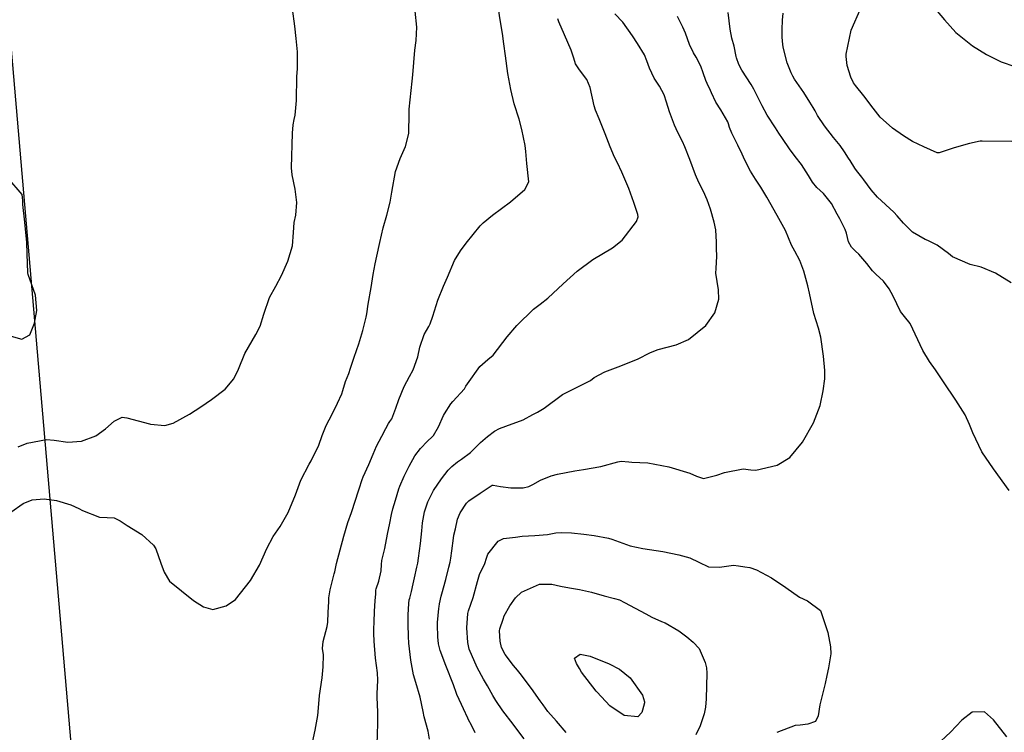
# Model space of a CAD drawing. Units: inches. Extents: x 1165772 to 1171771, y 553458 to 557459.
# Drawn here: x 1168278 to 1168986, y 555539 to 556052 of the extents above; entities that cross this region are included whole.
import ezdxf

# ---------------------------------------------------------------- set-up
doc = ezdxf.new("R2010")
doc.units = ezdxf.units.IN
doc.header["$MEASUREMENT"] = 0
doc.layers.add('NTRL-Farm Land', color=7, linetype='Continuous', true_color=0xe44ba6)
doc.layers.add('Undefined', color=7, linetype='Continuous', true_color=0xe44ba6)

msp = doc.modelspace()

# ---------------------------------------------------------------- linework, layer by layer
at = {"layer": 'NTRL-Farm Land'}
msp.add_polyline3d([(1168330.69, 555349.58, 0), (1168264.79, 556116.94, 0)], dxfattribs=at)
at = {"layer": 'Undefined'}
for points, elevation in [([(1168487.32, 555526.11), (1168490.47, 555540.38), (1168492.53, 555550.97), (1168493.14, 555559.33), (1168493.56, 555565.32), (1168495.45, 555578.2), (1168496.4, 555586), (1168496.41, 555594.58), (1168495.9, 555599.25), (1168496.21, 555604.17), (1168499.13, 555615.01), (1168499.6, 555618.08), (1168499.86, 555625.19), (1168500.24, 555632.94), (1168500.39, 555635.55), (1168501.22, 555641.41), (1168504.26, 555653.02), (1168504.61, 555654.47), (1168505.94, 555660.43), (1168508.53, 555670.25), (1168511.13, 555680.04), (1168514.06, 555689.76), (1168516.68, 555697.03), (1168517.45, 555699.29), (1168518.82, 555703.75), (1168522.15, 555714.17), (1168524.2, 555720.8), (1168524.95, 555722.75), (1168529.03, 555731.48), (1168532.17, 555739.08), (1168534.55, 555744.66), (1168538.44, 555752.04), (1168541.39, 555757.54), (1168543.29, 555761), (1168544.25, 555762.38), (1168545.55, 555764.42), (1168548.59, 555772.04), (1168550.73, 555778.25), (1168554.49, 555787.62), (1168558.37, 555794.8), (1168561.08, 555799.64), (1168564.32, 555808.93), (1168565.83, 555815.85), (1168568.89, 555825.18), (1168572.13, 555830.88), (1168573.19, 555832.81), (1168575.11, 555838.27), (1168578.69, 555849.7), (1168582.78, 555859.73), (1168585.72, 555866.4), (1168590.74, 555878.23), (1168594.9, 555885.18), (1168599.15, 555890.74), (1168609.05, 555903.24), (1168611.32, 555905.47), (1168618.06, 555910.83), (1168630.92, 555920.52), (1168641.29, 555929.29), (1168643.99, 555934.94), (1168642.63, 555948.1), (1168641.89, 555956.6), (1168641.49, 555961.03), (1168639.15, 555972.43), (1168637.13, 555979.94), (1168633.58, 555990.96), (1168631.06, 556001.2), (1168629.02, 556012.85), (1168627.22, 556025.47), (1168626.22, 556034.21), (1168625.14, 556041.55), (1168623.52, 556051.5), (1168621.51, 556064.04)], 252), ([(1168934.84, 556060.74), (1168942.77, 556051.42), (1168950.88, 556042.23), (1168962.99, 556032.6), (1168973.12, 556026.35), (1168983.51, 556021.22), (1168993.32, 556017.79)], 264), ([(1168271.78, 555697.21), (1168280.61, 555703.52), (1168287.15, 555706.05), (1168295.81, 555706.98), (1168304.73, 555705.67), (1168314.98, 555702.52), (1168320.67, 555699.93), (1168323.24, 555698.6), (1168335.64, 555693.72), (1168340.98, 555693.35), (1168346.13, 555693.3), (1168350.44, 555690.96), (1168355.39, 555687.71), (1168365.91, 555681.33), (1168374.45, 555673.62), (1168375.96, 555671.03), (1168379.58, 555660.56), (1168381.98, 555654.04), (1168385.91, 555647.66), (1168403.1, 555633.75), (1168410.17, 555629.09), (1168416.93, 555627.31), (1168426.6, 555629.86), (1168433.19, 555634.57), (1168443.98, 555648.06), (1168450.44, 555659.09), (1168455.8, 555671.27), (1168460.28, 555679.75), (1168465.36, 555686.98), (1168471.22, 555696.93), (1168476.42, 555709.76), (1168480.3, 555720.21), (1168486.15, 555731.82), (1168487.65, 555734.26), (1168493.16, 555745.36), (1168495.65, 555752.47), (1168498.55, 555759.65), (1168502.75, 555767.75), (1168506.65, 555775.6), (1168509.61, 555782.32), (1168510.43, 555784.83), (1168512.27, 555791.16), (1168514.62, 555796.99), (1168516.03, 555800.86), (1168518.62, 555808.86), (1168521.98, 555818.29), (1168524.87, 555827.97), (1168527.27, 555837.6), (1168527.69, 555839.89), (1168528.74, 555846.98), (1168530.72, 555858.78), (1168532.16, 555868.28), (1168533.59, 555875.89), (1168534.75, 555881.38), (1168536.9, 555891.22), (1168539.5, 555901.7), (1168541.95, 555910.99), (1168544.32, 555920.37), (1168545.55, 555927.35), (1168548.3, 555942.31), (1168551.6, 555951.63), (1168555.56, 555960.32), (1168557.87, 555969.57), (1168558.09, 555984.26), (1168558.14, 555987.13), (1168560.3, 556007.25), (1168560.83, 556011.87), (1168562.27, 556029.63), (1168563.05, 556036.5), (1168563.61, 556046.05), (1168562.39, 556057.69)], 250), ([(1168277.13, 555744.25), (1168283.47, 555746.86), (1168297.48, 555749.66), (1168302.89, 555749.17), (1168312.76, 555747.52), (1168322.65, 555748.29), (1168332.96, 555752.15), (1168339.89, 555757.14), (1168346.09, 555762.81), (1168351.76, 555765.52), (1168355.13, 555765.08), (1168371.51, 555760.73), (1168372.23, 555760.58), (1168382.46, 555759.59), (1168388.51, 555761.26), (1168400.3, 555767.78), (1168408.31, 555773.05), (1168416.04, 555778.25), (1168425.92, 555785.8), (1168432.06, 555793.12), (1168435.54, 555800.14), (1168440.05, 555811.32), (1168447.95, 555825.17), (1168451.08, 555831.14), (1168453.55, 555839.59), (1168457.74, 555851.61), (1168462.2, 555859.89), (1168466.42, 555867.54), (1168471.01, 555877.85), (1168474.27, 555888.9), (1168474.85, 555898.32), (1168475.42, 555905.58), (1168476.54, 555910.84), (1168477.37, 555920.08), (1168476.24, 555929.52), (1168474.11, 555939.85), (1168473.59, 555944.85), (1168474.33, 555969.95), (1168474.82, 555975.96), (1168475.55, 555979.8), (1168476.18, 555982.74), (1168477.1, 555993.44), (1168477.41, 556010.75), (1168477.77, 556016.06), (1168477.87, 556028.41), (1168476.77, 556038.05), (1168475.82, 556046.92), (1168474.31, 556059.23)], 248), ([(1168572.79, 555533.99), (1168571.82, 555539.88), (1168568.85, 555550.07), (1168568.07, 555553.81), (1168566.11, 555564.14), (1168562.84, 555574.88), (1168561.29, 555580.4), (1168559.35, 555590.73), (1168557.82, 555603.15), (1168557.5, 555607.94), (1168557.44, 555616.61), (1168557.31, 555621.97), (1168557.27, 555623.42), (1168557.74, 555631.63), (1168558.21, 555634.34), (1168558.47, 555635.47), (1168559.7, 555640.2), (1168561.03, 555645.73), (1168561.91, 555650.14), (1168563.66, 555657.76), (1168564.27, 555660.58), (1168564.82, 555664.19), (1168566.16, 555674.86), (1168567.11, 555683.95), (1168567.77, 555689.73), (1168569.18, 555697.49), (1168571.58, 555704.74), (1168575.66, 555712.76), (1168581.3, 555721.25), (1168586.24, 555727.45), (1168588.77, 555730.1), (1168592.9, 555733.5), (1168595.79, 555735.41), (1168602.12, 555740.14), (1168609.47, 555747.37), (1168614.42, 555751.81), (1168619.51, 555755.48), (1168623.08, 555757.38), (1168627.62, 555759.14), (1168640.03, 555763.77), (1168647.05, 555767.48), (1168650.3, 555769.25), (1168655.18, 555772.17), (1168668.39, 555781.85), (1168681.59, 555788.53), (1168688.31, 555792), (1168691.15, 555794.08), (1168698.64, 555798.26), (1168708.4, 555801.74), (1168722.28, 555807.41), (1168731.58, 555812.12), (1168736.99, 555814.34), (1168749.88, 555817.57), (1168758.92, 555821.38), (1168771.28, 555831.58), (1168777.83, 555840.77), (1168780.69, 555850.59), (1168780.51, 555857.31), (1168778.58, 555869.23), (1168778.62, 555872.56), (1168779.27, 555881.47), (1168779.06, 555886.82), (1168778.91, 555891.58), (1168778.55, 555900.36), (1168777.4, 555905.95), (1168774.65, 555915.19), (1168772.23, 555922.04), (1168769.56, 555927.81), (1168766.23, 555934.45), (1168763.89, 555940.03), (1168759.78, 555950.88), (1168756.19, 555960.16), (1168754.58, 555963.82), (1168751.27, 555970.31), (1168748.86, 555975.66), (1168745.14, 555985.32), (1168742.97, 555992.15), (1168741.34, 555997.38), (1168737.99, 556003.57), (1168734.13, 556009.47), (1168730.88, 556016.52), (1168729.02, 556021.89), (1168727.18, 556026.11), (1168722.14, 556034.4), (1168718.69, 556039.91), (1168711.77, 556049.75), (1168705.94, 556055.81)], 256), ([(1168605.51, 555538.61), (1168602.06, 555545.51), (1168601.81, 555545.97), (1168595.62, 555559.02), (1168592.36, 555566.13), (1168592.08, 555566.87), (1168589.96, 555573.16), (1168584.53, 555586.99), (1168580.49, 555597.86), (1168579.21, 555602.65), (1168578.64, 555607.56), (1168578.39, 555616.29), (1168578.39, 555617.88), (1168579.39, 555628.03), (1168579.66, 555629.52), (1168579.89, 555631.39), (1168580.98, 555636.85), (1168581.5, 555638.51), (1168584.37, 555648.89), (1168586.69, 555657.72), (1168587.5, 555661.33), (1168588.04, 555664.28), (1168588.85, 555669.55), (1168589.9, 555678.68), (1168590.27, 555680.76), (1168591.28, 555685.39), (1168592.87, 555692.3), (1168594.73, 555696.72), (1168599.19, 555703.66), (1168600.96, 555705.53), (1168609.04, 555710.92), (1168611.96, 555712.77), (1168617.83, 555716.6), (1168618.5, 555716.74), (1168623.73, 555715.73), (1168631.2, 555714.68), (1168640.07, 555714.81), (1168644, 555715.81), (1168646.9, 555717.16), (1168652.56, 555720.22), (1168660.06, 555723.49), (1168664.6, 555724.6), (1168677.26, 555727.07), (1168683.33, 555728.08), (1168695.78, 555730.16), (1168708.08, 555733.58), (1168710.57, 555733.98), (1168716.06, 555733.44), (1168718.16, 555733.32), (1168729.66, 555732.77), (1168744.6, 555729.89), (1168759.8, 555725.34), (1168764.62, 555723.06), (1168769.72, 555721.4), (1168779.2, 555723.79), (1168784.6, 555725.92), (1168798.12, 555728.41), (1168803.53, 555727.84), (1168807.14, 555727.42), (1168822.58, 555731.16), (1168831.58, 555736.67), (1168840.68, 555747.66), (1168848.69, 555761.45), (1168853.59, 555774.03), (1168855.7, 555784.52), (1168856.84, 555793.09), (1168856.9, 555799.18), (1168855.91, 555809.38), (1168854.04, 555823.23), (1168852.24, 555829.68), (1168848.89, 555840.19), (1168845.85, 555854.79), (1168844.69, 555860.07), (1168841.66, 555870.58), (1168838.87, 555878.26), (1168835.19, 555884.97), (1168832.89, 555889.35), (1168828.48, 555899.89), (1168825.01, 555906.46), (1168822.54, 555910.63), (1168815.06, 555923.87), (1168810.8, 555930.96), (1168806.97, 555936.81), (1168803.47, 555942.62), (1168799.41, 555950.57), (1168797.51, 555954.67), (1168794.39, 555961.29), (1168789.93, 555969.78), (1168788.3, 555973.87), (1168787.63, 555976.68), (1168787.12, 555978.09), (1168782.1, 555986.56), (1168778.53, 555992.2), (1168775.43, 555998.85), (1168774.72, 556000.66), (1168772.35, 556005.64), (1168771.38, 556007.77), (1168769.39, 556013.29), (1168767.66, 556018.04), (1168764.34, 556024.59), (1168762.45, 556027.71), (1168759.68, 556033.56), (1168756.58, 556041.75), (1168754.72, 556046.02), (1168750.93, 556053.68)], 258), ([(1168989.26, 555712.87), (1168978.05, 555728.34), (1168969.61, 555740.59), (1168963.18, 555754.26), (1168960.87, 555760.36), (1168957.75, 555767.2), (1168951.07, 555777.8), (1168942.06, 555790.96), (1168936.41, 555799.58), (1168932.09, 555805.54), (1168927.3, 555813.54), (1168918.13, 555832.91), (1168914.17, 555837.92), (1168911.2, 555841.71), (1168905.88, 555852.7), (1168903.05, 555858.01), (1168898.9, 555863.43), (1168893.58, 555868.51), (1168891.14, 555870.83), (1168887.06, 555876.11), (1168881.38, 555882.87), (1168878.94, 555885.06), (1168876, 555887.99), (1168873.89, 555891.67), (1168872.3, 555897.95), (1168871.53, 555900.64), (1168867.53, 555908.17), (1168865.6, 555911.7), (1168861.64, 555919.41), (1168855.9, 555926.48), (1168851.13, 555930.73), (1168847.88, 555934.73), (1168845.18, 555939.45), (1168840.03, 555947.35), (1168835.51, 555953.2), (1168831.47, 555958.59), (1168826.35, 555966.06), (1168823.82, 555969.85), (1168821.36, 555973.62), (1168815.49, 555982.87), (1168811.72, 555989.48), (1168810.48, 555992.02), (1168805.83, 556001.55), (1168803.97, 556004.83), (1168797.28, 556015.21), (1168795.05, 556019.35), (1168793.35, 556023.97), (1168793.11, 556025.14), (1168791.77, 556032.4), (1168790.05, 556038.32), (1168788.86, 556044.75), (1168787.24, 556056.59)], 260), ([(1168990.78, 555862.16), (1168979.53, 555869.23), (1168969.23, 555873.39), (1168961.16, 555875.33), (1168948.57, 555880.91), (1168945.61, 555883.35), (1168937.61, 555889.28), (1168930.81, 555892.58), (1168928.84, 555893.37), (1168919.8, 555898.79), (1168913.3, 555905.12), (1168908.75, 555910.5), (1168906.34, 555913), (1168894.77, 555923.81), (1168890.17, 555929.21), (1168884.78, 555936.33), (1168883.35, 555938.23), (1168879.64, 555942.94), (1168878.42, 555944.64), (1168874.98, 555950.14), (1168873.88, 555951.85), (1168871.03, 555956.41), (1168867.79, 555961.03), (1168863.05, 555966.83), (1168856.64, 555975.08), (1168851.67, 555982.62), (1168849.86, 555985.89), (1168848.35, 555988.4), (1168846.01, 555992.13), (1168841.78, 555999.12), (1168835.04, 556008.66), (1168833.72, 556010.8), (1168832.54, 556013.24), (1168829.65, 556020.54), (1168826.84, 556031.74), (1168826.43, 556036.01), (1168826.28, 556039.12), (1168826.1, 556044.52), (1168826.33, 556051.11), (1168826.88, 556056.18)], 262), ([(1168991.15, 555963.88), (1168969.89, 555964.23), (1168968.4, 555964.08), (1168960.73, 555962.37), (1168949.87, 555959.25), (1168938.91, 555955.72), (1168937.47, 555955.82), (1168927.9, 555960.04), (1168919.82, 555963.85), (1168913.38, 555967.85), (1168905.53, 555973.37), (1168896.54, 555981.36), (1168891.45, 555987.98), (1168884.84, 555996.85), (1168878.85, 556004.19), (1168877.52, 556006.13), (1168875.51, 556010.22), (1168872.81, 556018.49), (1168872.19, 556025.11), (1168872.27, 556026.66), (1168875.69, 556043.98), (1168882.65, 556059.76)], 264), ([(1168534.99, 555528.39), (1168535.45, 555539.38), (1168535.56, 555543.6), (1168535.58, 555553.43), (1168535.06, 555564.25), (1168535.1, 555566.72), (1168535.62, 555576.45), (1168535.22, 555581.78), (1168533.92, 555592.21), (1168532.92, 555604.62), (1168532.73, 555609.96), (1168532.76, 555613.25), (1168532.88, 555618.48), (1168533.16, 555625.82), (1168533.74, 555633.81), (1168534.08, 555638.36), (1168534.22, 555641.14), (1168534.45, 555642.26), (1168536.39, 555647.74), (1168537.87, 555655.03), (1168538.11, 555659.62), (1168538.51, 555662.48), (1168540.61, 555671.24), (1168542.63, 555681.49), (1168544.12, 555689.36), (1168545.3, 555695.6), (1168546.29, 555699.75), (1168548.19, 555705.95), (1168550.74, 555714.17), (1168551.37, 555715.99), (1168554.55, 555723.29), (1168558.05, 555730.38), (1168562.14, 555737.7), (1168566.23, 555743.18), (1168571.21, 555748.37), (1168574.66, 555751.55), (1168575.47, 555752.48), (1168579.06, 555758.73), (1168582.86, 555766.7), (1168583.58, 555768.06), (1168588.13, 555775.13), (1168589.52, 555776.85), (1168597.75, 555786.08), (1168598.92, 555787.87), (1168599.92, 555789.66), (1168608.87, 555802.05), (1168614.67, 555807.05), (1168618.36, 555810.31), (1168628.59, 555823.41), (1168635.46, 555831.66), (1168647.49, 555843.27), (1168652.15, 555846.77), (1168657.76, 555851.21), (1168668.83, 555861.62), (1168678.73, 555870.63), (1168690.07, 555879.05), (1168704.22, 555887.48), (1168711.14, 555892.9), (1168721.43, 555906.41), (1168722.68, 555909.67), (1168722.54, 555911.45), (1168720.14, 555918.49), (1168719.62, 555919.94), (1168715.95, 555929.99), (1168710.88, 555941.73), (1168707.8, 555948.45), (1168705.75, 555952.58), (1168702.44, 555960.01), (1168698.86, 555969.45), (1168694.59, 555980.31), (1168692, 555986.53), (1168691.11, 555989.53), (1168688.28, 556002.75), (1168685.67, 556008.45), (1168680.51, 556015.35), (1168677.72, 556019.68), (1168676.33, 556023.75), (1168674.61, 556029.51), (1168669.68, 556040.52), (1168665.64, 556049.91), (1168664.95, 556052)], 254), ([(1168270.46, 555824.42), (1168279.68, 555821.71), (1168285.49, 555824.91), (1168288.84, 555833.2), (1168290.5, 555842.41), (1168289.51, 555853.47), (1168284.33, 555868.22), (1168283.96, 555869.52), (1168283.44, 555883.18), (1168283.23, 555891.27), (1168281.84, 555905.89), (1168280.56, 555918.64), (1168280.51, 555921.42), (1168279.85, 555925.79), (1168269.68, 555937.73)], 246), ([(1168640.72, 555534.3), (1168634.77, 555542.19), (1168632.79, 555544.86), (1168625.45, 555554.34), (1168620.28, 555561.9), (1168618.28, 555565.36), (1168614.38, 555572.31), (1168611.41, 555577.19), (1168606.89, 555585.53), (1168601.33, 555598.81), (1168600.15, 555603.46), (1168599.46, 555614.07), (1168600.25, 555624.51), (1168600.79, 555626.42), (1168604.12, 555635.84), (1168607.3, 555647.31), (1168608.67, 555652.43), (1168609.74, 555655.03), (1168612.22, 555659.72), (1168613.83, 555664.89), (1168614.62, 555667.05), (1168622.08, 555676.33), (1168625.91, 555678.27), (1168634.43, 555679.36), (1168639.36, 555679.99), (1168648.41, 555680.6), (1168657.49, 555681.23), (1168663.42, 555682.32), (1168667.78, 555682.73), (1168674.66, 555682.32), (1168683.73, 555681.5), (1168691.09, 555680.48), (1168701.3, 555678.56), (1168703.85, 555677.81), (1168716.81, 555673.18), (1168725.94, 555671.12), (1168740.34, 555668.97), (1168751.79, 555666.5), (1168759.82, 555664.38), (1168766.34, 555661.33), (1168773.23, 555657.96), (1168781.2, 555657.77), (1168791.21, 555659.22), (1168794.89, 555658.65), (1168799.28, 555657.95), (1168802.88, 555657.52), (1168807.82, 555655.71), (1168818.47, 555650.15), (1168828.9, 555643.01), (1168838.69, 555636.13), (1168844.39, 555633.43), (1168853.76, 555626.65), (1168858.98, 555610.82), (1168860.88, 555600.46), (1168861.16, 555595.51), (1168859.42, 555585.4), (1168858.22, 555579.86), (1168856.99, 555574.09), (1168853.33, 555558.75), (1168851.92, 555550.69), (1168850.12, 555546.8), (1168844.6, 555544.78), (1168839.11, 555544.2), (1168835.4, 555543.8), (1168822.32, 555538.74)], 260), ([(1168670.96, 555538.89), (1168664.06, 555546.9), (1168657.85, 555553.92), (1168654.28, 555558.64), (1168652.19, 555561.64), (1168645.9, 555570.52), (1168637.94, 555581.23), (1168635.95, 555583.61), (1168632.99, 555587.09), (1168627.16, 555594.84), (1168624.53, 555599.94), (1168623.51, 555604.56), (1168623.1, 555611.9), (1168623.32, 555613.36), (1168625.58, 555620.39), (1168626.41, 555622.71), (1168630.33, 555629.95), (1168634.51, 555635.74), (1168638.93, 555639.76), (1168651.68, 555645.49), (1168660.62, 555645.51), (1168666.8, 555644.15), (1168673.27, 555642.82), (1168680.46, 555641.58), (1168689.25, 555639.84), (1168698.27, 555637.04), (1168705.62, 555635.18), (1168709.19, 555634.2), (1168712.77, 555632.33), (1168720.41, 555628.28), (1168728.21, 555624.27), (1168732.41, 555621.77), (1168739.53, 555618.6), (1168742.01, 555617.62), (1168751.83, 555611.97), (1168757.54, 555607.55), (1168762.28, 555603.76), (1168766.51, 555599.16), (1168770.82, 555589.13), (1168771.7, 555585.33), (1168772.02, 555581.45), (1168771.56, 555563.12), (1168770.98, 555557.03), (1168770.02, 555552.27), (1168767.17, 555543.71), (1168764, 555537.03)], 262), ([(1168987.57, 555535.65), (1168978.09, 555547.94), (1168971.51, 555553.66), (1168962.81, 555553.34), (1168955.38, 555547.59), (1168947.26, 555539), (1168936.8, 555529.4)], 258)]:
    msp.add_lwpolyline(points, dxfattribs=dict(at, elevation=elevation))
at = {"layer": 'Undefined', "elevation": 264}
msp.add_lwpolyline([(1168688.23, 555593.63), (1168701.89, 555588.24), (1168709.28, 555584.45), (1168716.93, 555578.15), (1168725.89, 555565.62), (1168727.31, 555560.86), (1168727.24, 555560.06), (1168725.76, 555554.93), (1168725.2, 555553.17), (1168722.53, 555550.19), (1168712.69, 555551.06), (1168702.32, 555558.01), (1168693.21, 555567.81), (1168692.7, 555568.36), (1168692.5, 555568.59), (1168681.97, 555582.3), (1168680.43, 555584.92), (1168678.26, 555588.49), (1168677.03, 555592.32), (1168681, 555595.07)], close=True, dxfattribs=at)

doc.saveas('drawing.dxf')
